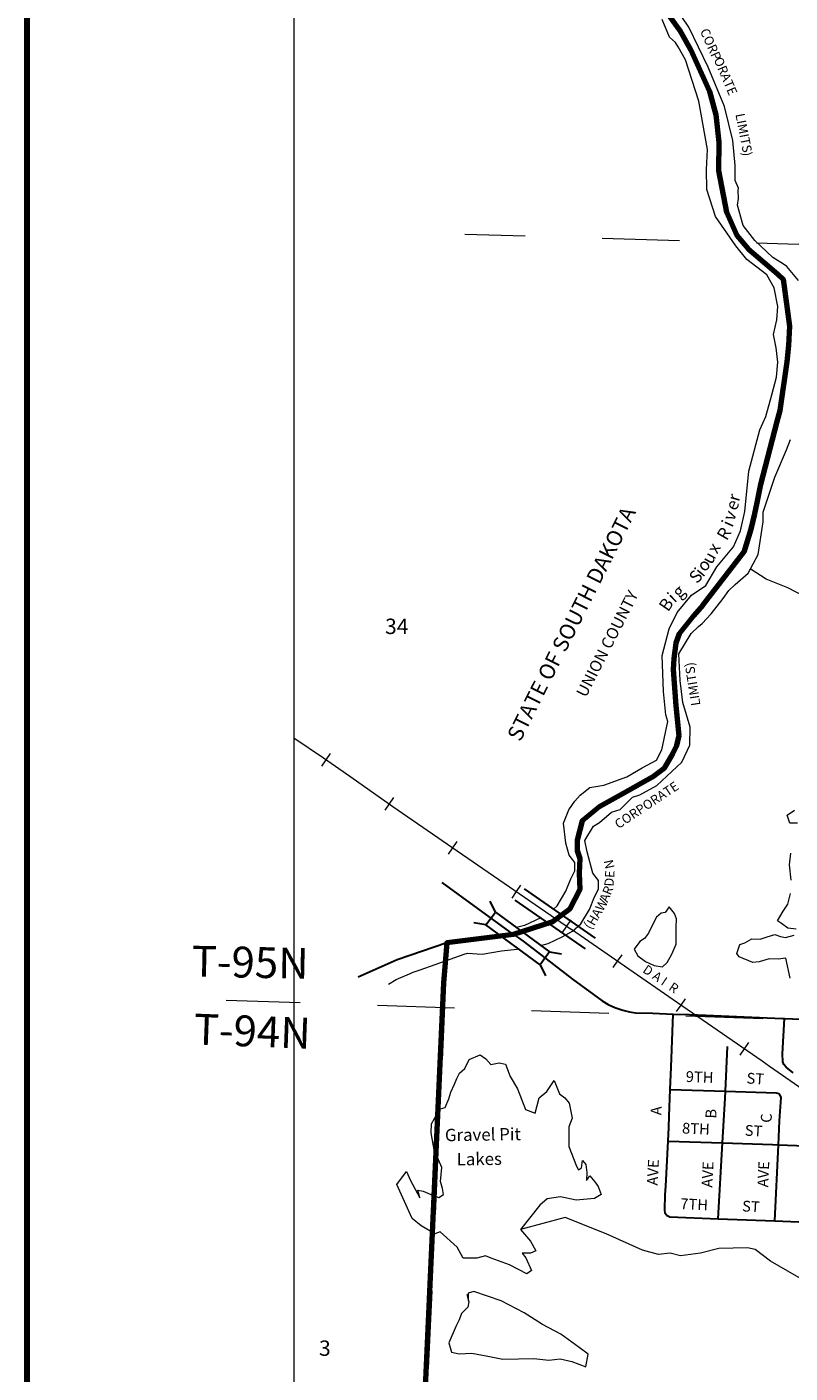
# Model space of a CAD drawing. Extents: x 36.8 to 41.6, y 206.79 to 211.59.
# Drawn here: x 36.9 to 37.89, y 208.95 to 210.69 of the extents above; entities that cross this region are included whole.
import ezdxf
from ezdxf.enums import TextEntityAlignment as Align

# ---------------------------------------------------------------- set-up
doc = ezdxf.new("R2010")
doc.units = ezdxf.units.MI
doc.header["$MEASUREMENT"] = 0
for name, pattern in [('DASHED', [0.187, 0.125, -0.062]), ('DIVIDE', [0.371, 0.125, -0.062, 0.03, -0.062, 0.03, -0.062]), ('DOT', [0.025, 0.005, -0.02])]:
    doc.linetypes.add(name, pattern=pattern)
for name, color, linetype, lineweight in [('tdCiCityDivCarto', 7, 'Continuous', 30), ('tdCiCityStreetCL', 7, 'Continuous', 30), ('tdCiCityStreetTxt', 7, 'Continuous', 0), ('tdCiCoBndryTxt', 40, 'Continuous', 40), ('tdCiCorpBndry', 7, 'Continuous', 80), ('tdCiCorpBndryPart', 40, 'DASHED', 80), ('tdCiCorpBndryTxt', 7, 'Continuous', 0), ('tdCiHydroRiver', 162, 'Continuous', 13), ('tdCiHydroTxt', 7, 'Continuous', 0), ('tdCiMapFrame', 7, 'Continuous', 0), ('tdCiMapPltShpe', 31, 'Continuous', 13), ('tdCiRRCL', 40, 'Continuous', 13), ('tdCiRROwnerTxt', 7, 'Continuous', 0), ('tdCiSectLine', 7, 'DOT', 13), ('tdCiSectNmbr', 7, 'Continuous', 0), ('tdCiSectTwpRng', 7, 'Continuous', 0), ('tdCiStBndryPart', 40, 'DIVIDE', 30), ('tdCiStBndryTxt', 40, 'Continuous', 40), ('tdCiStrucCartoClvrt', 7, 'Continuous', 0), ('tdCiStrucDataSec', 7, 'Continuous', 0)]:
    doc.layers.add(name, color=color, linetype=linetype, lineweight=lineweight)
doc.styles.add('Style-GEOMETRICFUTURA_211_L', font='GEOMETRICFUTURA_211_L.shx')
doc.styles.add('Style-GEOMETRICFUTURA_211_L_L', font='GEOMETRICFUTURA_211_L_L.shx')
doc.styles.add('Style-GEOMETRICFUTURA_211_M_L', font='GEOMETRICFUTURA_211_M_L.shx')
doc.styles.add('Style-GEOMETRICFUTURA_211_MI_L', font='GEOMETRICFUTURA_211_MI_L.shx')
doc.styles.add('Style-Lucida Calligraphy', font='LCALLIG.TTF')

# ---------------------------------------------------------------- blocks, each defined once
blk = doc.blocks.new('BRIGE1')
at = {"layer": 'tdCiStrucDataSec', "color": 7, "linetype": 'Continuous', "lineweight": 30, "ltscale": 0.05}
for p, q in [((0.033, 0.0198), (0.0437, 0.0326)), ((-0.0364, 0.0085), (-0.0481, 0.0178)), ((-0.0364, 0.0085), (0.033, 0.0198)), ((0.033, 0.0198), (0.0345, -0.0114)), ((-0.035, -0.0226), (-0.0364, 0.0085)), ((0.0345, -0.0114), (-0.035, -0.0226)), ((0.0345, -0.0114), (0.0462, -0.0206)), ((-0.035, -0.0226), (-0.0457, -0.0354))]:
    blk.add_line(p, q, dxfattribs=at)
blk.add_point((0.033, 0.0198), dxfattribs=at)
blk = doc.blocks.new('FR2323')
at = {"layer": 'tdCiMapFrame', "color": 40, "linetype": 'Continuous', "lineweight": 200, "ltscale": 0.05}
blk.add_lwpolyline([(-4.6, 4.6), (-4.6, 0), (0, 0), (0, 4.6), (-4.6, 4.6)], dxfattribs=at)

msp = doc.modelspace()

# ---------------------------------------------------------------- linework, layer by layer
at = {"layer": 'tdCiCityDivCarto', "color": 241, "linetype": 'Continuous', "lineweight": 30, "ltscale": 0.05}
msp.add_line((37.5333, 209.518), (37.4406, 209.5853), dxfattribs=at)
at = {"layer": 'tdCiCityStreetCL', "color": 7, "linetype": 'Continuous', "lineweight": 30, "ltscale": 0.05}
for points in [[(37.5333, 209.518), (37.5397, 209.5134), (37.5455, 209.5091), (37.5754, 209.4862)], [(37.5754, 209.4862), (37.6096, 209.4601), (37.648, 209.4317), (37.6559, 209.427), (37.6643, 209.4231), (37.6747, 209.4199), (37.6833, 209.4176), (37.6912, 209.4164), (37.7139, 209.4157), (37.7403, 209.4148), (37.7614, 209.4141)], [(37.735, 209.2825), (37.7364, 209.3168), (37.7376, 209.3459), (37.7403, 209.4148)], [(37.7614, 209.4141), (37.7824, 209.4135), (37.8818, 209.409), (37.8843, 209.4089), (37.956, 209.406)], [(37.8955, 209.3385), (37.8865, 209.3459), (37.8836, 209.3493), (37.8823, 209.353), (37.8818, 209.3631), (37.8843, 209.4089)], [(37.7985, 209.1494), (37.8042, 209.2476), (37.8076, 209.3057), (37.808, 209.3147), (37.8106, 209.3725)], [(37.7364, 209.3168), (37.808, 209.3147), (37.8734, 209.3128), (37.8771, 209.3116), (37.8789, 209.3096)], [(37.8717, 209.1467), (37.8766, 209.2452), (37.8781, 209.2763), (37.8799, 209.3067), (37.8789, 209.3096)], [(37.7305, 209.1915), (37.7335, 209.25), (37.7344, 209.2677), (37.735, 209.2825)], [(37.7335, 209.25), (37.8042, 209.2476), (37.869, 209.2455), (37.8766, 209.2452), (37.947, 209.2428)], [(37.7314, 209.1538), (37.7299, 209.156), (37.7292, 209.1612), (37.7299, 209.1802), (37.7305, 209.1915)], [(37.7314, 209.1538), (37.7356, 209.1518), (37.7985, 209.1494), (37.8717, 209.1467), (37.9134, 209.1451), (37.9311, 209.1447), (37.9361, 209.1449), (37.9388, 209.1459)]]:
    msp.add_lwpolyline(points, dxfattribs=at)
at = {"layer": 'tdCiCorpBndry', "color": 7, "linetype": 'Continuous', "lineweight": 80, "ltscale": 0.05}
msp.add_lwpolyline([(37.7265, 210.7208), (37.7481, 210.6909), (37.7626, 210.6654), (37.787, 210.6107), (37.7953, 210.5805), (37.7992, 210.5454), (37.7989, 210.5086), (37.8092, 210.4543), (37.8228, 210.4243), (37.8375, 210.4068), (37.8576, 210.3898), (37.8755, 210.3745), (37.8825, 210.3674), (37.8907, 210.3068), (37.8896, 210.2814), (37.8874, 210.2606), (37.8784, 210.1974), (37.8745, 210.1831), (37.8531, 210.1012), (37.8487, 210.0774), (37.8456, 210.0635), (37.8408, 210.0435), (37.8316, 210.0137), (37.7786, 209.945), (37.7671, 209.9313), (37.7478, 209.9079), (37.7436, 209.8955), (37.7411, 209.8758), (37.74, 209.8614), (37.7436, 209.8142), (37.7474, 209.7757), (37.7444, 209.7629), (37.7391, 209.7521), (37.7283, 209.7334), (37.7131, 209.7217), (37.6755, 209.7007), (37.6442, 209.6834), (37.6223, 209.6654), (37.6155, 209.6402), (37.6156, 209.6267), (37.6191, 209.6166), (37.6181, 209.5975), (37.619, 209.5763), (37.6064, 209.551), (37.583, 209.534), (37.5333, 209.518), (37.4467, 209.5069), (37.4426, 209.4553), (37.4176, 208.9019)], dxfattribs=at)
at = {"layer": 'tdCiCorpBndryPart', "color": 40, "linetype": 'DASHED', "lineweight": 80, "ltscale": 0.05}
msp.add_lwpolyline([(37.7265, 210.7208), (37.7481, 210.6909), (37.7626, 210.6654), (37.787, 210.6107), (37.7953, 210.5805), (37.7992, 210.5454), (37.7989, 210.5086), (37.8092, 210.4543), (37.8228, 210.4243), (37.8375, 210.4068), (37.8576, 210.3898), (37.8755, 210.3745), (37.8825, 210.3674), (37.8907, 210.3068), (37.8896, 210.2814), (37.8874, 210.2606), (37.8784, 210.1974), (37.8745, 210.1831), (37.8531, 210.1012), (37.8487, 210.0774), (37.8456, 210.0635), (37.8408, 210.0435), (37.8316, 210.0137), (37.7786, 209.945), (37.7671, 209.9313), (37.7478, 209.9079), (37.7436, 209.8955), (37.7411, 209.8758), (37.74, 209.8614), (37.7436, 209.8142), (37.7474, 209.7757), (37.7444, 209.7629), (37.7391, 209.7521), (37.7283, 209.7334), (37.7131, 209.7217), (37.6755, 209.7007), (37.6442, 209.6834), (37.6223, 209.6654), (37.6155, 209.6402), (37.6156, 209.6267), (37.6191, 209.6166), (37.6181, 209.5975), (37.619, 209.5763), (37.6064, 209.551), (37.583, 209.534), (37.5333, 209.518), (37.4467, 209.5069), (37.4426, 209.4553), (37.4176, 208.9019)], dxfattribs=at)
at = {"layer": 'tdCiHydroRiver', "color": 141, "linetype": 'Continuous', "lineweight": 13, "ltscale": 0.05}
for points in [[(37.9026, 210.3657), (37.8876, 210.384), (37.8831, 210.3872), (37.8692, 210.3956), (37.8458, 210.4175), (37.8308, 210.437), (37.8235, 210.4634), (37.8249, 210.4721), (37.8245, 210.4824), (37.8249, 210.4854), (37.8206, 210.4954), (37.8204, 210.5148), (37.8176, 210.5475), (37.8066, 210.5915), (37.7856, 210.6423), (37.7604, 210.6943), (37.7323, 210.7362)], [(37.5851, 209.5509), (37.5899, 209.555), (37.6009, 209.574), (37.6075, 209.5901), (37.6126, 209.6003), (37.6127, 209.6112), (37.6054, 209.6207), (37.601, 209.6361), (37.5978, 209.6624), (37.6048, 209.6796), (37.6128, 209.6908), (37.6195, 209.6986), (37.6323, 209.7085), (37.6503, 209.7117), (37.68, 209.7223), (37.7001, 209.7338), (37.7183, 209.7439), (37.7255, 209.7574), (37.7331, 209.794), (37.7307, 209.8028), (37.7277, 209.8329), (37.726, 209.8797), (37.735, 209.914), (37.7451, 209.9354), (37.7637, 209.958), (37.7823, 209.9704), (37.7967, 209.9946), (37.8181, 210.0206), (37.8274, 210.0412), (37.8331, 210.0665), (37.838, 210.1188), (37.8525, 210.1723), (37.8603, 210.1895), (37.8679, 210.2178), (37.8739, 210.2404), (37.8756, 210.2598), (37.8735, 210.2784), (37.8702, 210.296), (37.8745, 210.3149), (37.8758, 210.3323), (37.8711, 210.3564), (37.8617, 210.373), (37.8356, 210.3931), (37.8213, 210.4106), (37.7949, 210.449), (37.7837, 210.4839), (37.7833, 210.5098), (37.7848, 210.5356), (37.7733, 210.5982), (37.7562, 210.6519), (37.7467, 210.6689), (37.7431, 210.6743), (37.7353, 210.6814), (37.726, 210.7044)], [(37.5685, 209.5036), (37.5781, 209.5061), (37.5964, 209.5148), (37.6096, 209.5221), (37.6205, 209.5316), (37.6315, 209.5505), (37.6381, 209.5666), (37.6433, 209.5768), (37.6433, 209.5878), (37.636, 209.5973), (37.6288, 209.6251), (37.6258, 209.6399), (37.637, 209.6582), (37.6447, 209.6633), (37.66, 209.6765), (37.6715, 209.68), (37.6876, 209.6958), (37.6968, 209.699), (37.7189, 209.7112), (37.7514, 209.7414), (37.7615, 209.7632), (37.7622, 209.7867), (37.7525, 209.8189), (37.7491, 209.8471), (37.7474, 209.8817), (37.7634, 209.9082), (37.7728, 209.9171), (37.7779, 209.9211), (37.7893, 209.9337), (37.8047, 209.9534), (37.8122, 209.9638), (37.8205, 209.9715), (37.8373, 209.9866), (37.8502, 210.0105), (37.8567, 210.0529), (37.8567, 210.0654), (37.8717, 210.111), (37.8868, 210.1462), (37.8922, 210.1597)], [(37.9579, 209.7875), (37.9393, 209.7999), (37.9299, 209.812), (37.9245, 209.8216), (37.9261, 209.8364), (37.9351, 209.8516), (37.9324, 209.8777), (37.9289, 209.9113), (37.9189, 209.9344), (37.9113, 209.9557), (37.8885, 209.9673), (37.8607, 209.9788), (37.8401, 209.9918)], [(37.9013, 209.6624), (37.8913, 209.6624), (37.8878, 209.6725), (37.8972, 209.6791)], [(37.8931, 209.5883), (37.8908, 209.6083), (37.8925, 209.6232)], [(37.8993, 209.5249), (37.8887, 209.5263), (37.8803, 209.5321), (37.8754, 209.5357), (37.8827, 209.548), (37.8887, 209.5574), (37.892, 209.5709)], [(37.7349, 209.5536), (37.7297, 209.5466), (37.7244, 209.5455), (37.7186, 209.5405), (37.7128, 209.5294), (37.708, 209.5197), (37.703, 209.5126), (37.697, 209.5088), (37.6896, 209.4987), (37.6945, 209.4901), (37.7044, 209.483), (37.7153, 209.4776), (37.7263, 209.4759), (37.7322, 209.4814), (37.7383, 209.4924), (37.7442, 209.5052), (37.7442, 209.5268), (37.7446, 209.5381), (37.742, 209.545), (37.7349, 209.5536)], [(37.5684, 209.5395), (37.5475, 209.5295), (37.5371, 209.5268)], [(37.8916, 209.4613), (37.8859, 209.4874), (37.8761, 209.486), (37.8647, 209.4864), (37.8515, 209.4825), (37.8435, 209.4817), (37.8257, 209.4891), (37.8224, 209.4931), (37.8265, 209.5049), (37.833, 209.5069), (37.842, 209.5123), (37.8529, 209.512), (37.8619, 209.5148), (37.872, 209.5178), (37.879, 209.5153), (37.8855, 209.5138), (37.8971, 209.5172)], [(37.3711, 209.4537), (37.3812, 209.4597), (37.4015, 209.4684), (37.402, 209.4686), (37.4123, 209.4721), (37.4509, 209.4858), (37.4693, 209.4924), (37.4737, 209.4939), (37.4927, 209.4924), (37.5175, 209.4967), (37.538, 209.4989), (37.5398, 209.4991)], [(37.9113, 209.0683), (37.8663, 209.0943), (37.8465, 209.1093), (37.8363, 209.1117), (37.7992, 209.1109), (37.7755, 209.1046), (37.7495, 209.1014), (37.736, 209.1046), (37.721, 209.103), (37.7005, 209.1085), (37.6532, 209.1299), (37.6002, 209.1508), (37.5424, 209.1356), (37.5551, 209.1203), (37.5623, 209.1077), (37.5552, 209.1048), (37.5446, 209.1049), (37.5492, 209.0985), (37.5565, 209.0823), (37.5504, 209.0778), (37.5281, 209.0896), (37.5043, 209.0983), (37.4967, 209.1011), (37.4856, 209.0984), (37.4679, 209.0982), (37.4601, 209.1127), (37.4382, 209.1323), (37.4312, 209.13), (37.4135, 209.1401), (37.4019, 209.1495), (37.382, 209.1938), (37.3947, 209.2104), (37.3995, 209.199), (37.4117, 209.1763), (37.4093, 209.1865), (37.4159, 209.185), (37.428, 209.1798), (37.4366, 209.177), (37.4425, 209.1809), (37.4412, 209.1885), (37.4384, 209.1977), (37.4404, 209.2158), (37.4303, 209.2386), (37.4263, 209.2609), (37.427, 209.2722), (37.4345, 209.2861), (37.4356, 209.2909), (37.4445, 209.2936), (37.4493, 209.3048), (37.4519, 209.3136), (37.4569, 209.3237), (37.4599, 209.3314), (37.4633, 209.3382), (37.4701, 209.3441), (37.4759, 209.3559), (37.4902, 209.3619), (37.4975, 209.3566), (37.5036, 209.3494), (37.5147, 209.3513), (37.5228, 209.3499), (37.529, 209.3339), (37.5383, 209.318), (37.5487, 209.291), (37.5611, 209.2861), (37.5663, 209.3062), (37.5763, 209.3143), (37.586, 209.3285), (37.5927, 209.3112), (37.5997, 209.3063), (37.6054, 209.2991), (37.6092, 209.2797), (37.6049, 209.2687), (37.6049, 209.2429), (37.6148, 209.2176), (37.6176, 209.2126), (37.6213, 209.2154), (37.6228, 209.2247), (37.6269, 209.2198), (37.6283, 209.2094), (37.6277, 209.1989), (37.6321, 209.2049), (37.6385, 209.1972), (37.6427, 209.1913), (37.647, 209.1808), (37.6383, 209.1756), (37.6146, 209.1736), (37.5942, 209.1778), (37.577, 209.1751), (37.5675, 209.1669), (37.5424, 209.1356)], [(37.4727, 209.0515), (37.4752, 209.0417), (37.4738, 209.0345), (37.4656, 209.0263), (37.4629, 209.0182), (37.4588, 209.0104), (37.4495, 208.9884), (37.453, 208.9765), (37.4626, 208.9743), (37.4793, 208.975), (37.5001, 208.9713), (37.5195, 208.9672), (37.5397, 208.9676), (37.5594, 208.9682), (37.5788, 208.9662), (37.5936, 208.9676), (37.6089, 208.9642), (37.6269, 208.9575), (37.6298, 208.9738), (37.6182, 208.9825), (37.5944, 208.9999), (37.5706, 209.0121), (37.5469, 209.0274), (37.517, 209.043), (37.4816, 209.0549), (37.4743, 209.0529), (37.4743, 209.0429)]]:
    msp.add_lwpolyline(points, dxfattribs=at)
at = {"layer": 'tdCiMapPltShpe', "color": 162, "linetype": 'Continuous', "lineweight": 13, "ltscale": 0.05}
msp.add_lwpolyline([(38.0374, 211.2547), (37.2484, 211.2547), (37.2484, 208.1392), (37.9637, 208.1637), (38.9105, 208.1627), (39.5819, 208.162), (39.5945, 209.3487), (39.8423, 210.344), (39.0322, 211.2678), (38.0374, 211.2547)], close=True, dxfattribs=at)
at = {"layer": 'tdCiRRCL', "linetype": 'Continuous', "lineweight": 13, "ltscale": 0.05}
for points in [[(37.2484, 209.7728), (37.2868, 209.7469), (37.3224, 209.7223), (37.377, 209.684), (37.4601, 209.6264), (37.6085, 209.5244)], [(37.5314, 209.5652), (37.537, 209.5735), (37.5427, 209.5817)], [(37.5968, 209.5203), (37.6024, 209.5285), (37.6081, 209.5368)], [(37.9988, 209.1985), (37.9972, 209.2224), (37.9941, 209.2347), (37.9909, 209.2449), (37.9849, 209.2546), (37.9762, 209.2667), (37.965, 209.2775), (37.9353, 209.2979), (37.8649, 209.3469), (37.8554, 209.3535), (37.7458, 209.4292), (37.6085, 209.5244)], [(37.6734, 209.4916), (37.6677, 209.4834), (37.662, 209.4752)]]:
    msp.add_lwpolyline(points, dxfattribs=at)
at = {"layer": 'tdCiRRCL', "color": 40, "linetype": 'Continuous', "lineweight": 13, "ltscale": 0.05}
for points in [[(37.2848, 209.7362), (37.2905, 209.7444), (37.2962, 209.7526)], [(37.3668, 209.679), (37.3725, 209.6872), (37.3783, 209.6954)], [(37.4489, 209.6219), (37.4546, 209.6301), (37.4603, 209.6383)], [(37.7556, 209.4346), (37.7499, 209.4264), (37.7442, 209.4182)], [(37.8378, 209.3778), (37.8321, 209.3696), (37.8264, 209.3613)]]:
    msp.add_lwpolyline(points, dxfattribs=at)
at = {"layer": 'tdCiSectLine', "color": 7, "linetype": 'DOT', "lineweight": 13, "ltscale": 0.05}
for points in [[(37.9481, 210.4113), (37.47, 210.4255)], [(38.0564, 209.4019), (37.161, 209.4325)]]:
    msp.add_lwpolyline(points, dxfattribs=at)
at = {"layer": 'tdCiStBndryPart', "color": 40, "linetype": 'DIVIDE', "lineweight": 30, "ltscale": 0.05}
msp.add_lwpolyline([(37.4467, 209.5069), (37.3823, 209.4852), (37.3317, 209.4625)], dxfattribs=at)
at = {"layer": 'tdCiStrucCartoClvrt', "color": 1, "linetype": 'Continuous', "lineweight": 30, "ltscale": 0.05}
for p, q in [((37.6394, 209.5132), (37.5473, 209.5771)), ((37.6266, 209.4991), (37.5354, 209.5624))]:
    msp.add_line(p, q, dxfattribs=at)

# ---------------------------------------------------------------- block references
at = {"layer": 'tdCiMapFrame', "color": 1, "linetype": 'Continuous', "lineweight": 13, "ltscale": 0.05}
msp.add_blockref('FR2323', (41.5026, 206.8881), dxfattribs=at)
at = {"layer": 'tdCiStrucDataSec', "color": 7, "linetype": 'Continuous', "lineweight": 30, "ltscale": 0.05, "xscale": 1.250044622887426, "yscale": 0.6613497189166225, "zscale": 1.250044622887426, "rotation": 318.7062136890893}
msp.add_blockref('BRIGE1', (37.5402, 209.5127), dxfattribs=at)

# ---------------------------------------------------------------- texts
at = {"layer": 'tdCiCityStreetTxt', "color": 7, "linetype": 'Continuous', "lineweight": 0, "style": 'Style-GEOMETRICFUTURA_211_L_L'}
for s, rotation, p in [('9TH', 357.9175, (37.7562, 209.3268)), ('ST', 356.5727, (37.8348, 209.3248)), ('A', 88.1359, (37.7249, 209.2834)), ('B', 87.6295, (37.7958, 209.279)), ('8TH', 357.6296, (37.7514, 209.2599)), ('ST', 356.5727, (37.8325, 209.2572)), ('C', 89.617, (37.8678, 209.2737)), ('AVE', 87.1922, (37.72, 209.1922)), ('AVE', 87.3586, (37.7909, 209.1895)), ('AVE', 87.4162, (37.8632, 209.1899)), ('7TH', 357.0673, (37.749, 209.162)), ('ST', 356.5727, (37.8291, 209.159))]:
    msp.add_text(s, height=0.014, rotation=rotation, dxfattribs=at).set_placement(p)
at = {"layer": 'tdCiCoBndryTxt', "color": 1, "linetype": 'Continuous', "lineweight": 0, "style": 'Style-GEOMETRICFUTURA_211_M_L'}
msp.add_text('UNION COUNTY', height=0.015, rotation=63.0053, dxfattribs=at).set_placement((37.6613, 209.8915), align=Align.CENTER)
at = {"layer": 'tdCiCorpBndryTxt', "color": 7, "linetype": 'Continuous', "lineweight": 0, "style": 'Style-GEOMETRICFUTURA_211_MI_L'}
for s, rotation, p in [('CORP', 294.0061, (37.7834, 210.6696)), ('ORATE', 293.0062, (37.8025, 210.6286)), ('LIMITS', 281.1283, (37.8257, 210.5561)), (')', 276.6283, (37.8301, 210.5292)), ('CORPORATE', 33.596, (37.709, 209.6808)), ('N', 102.4292, (37.663, 209.6103)), ('DE', 86.3104, (37.6635, 209.5902)), ('AR', 67.6514, (37.659, 209.5682)), ('HAW', 59.9229, (37.6469, 209.5438)), ('(', 55.398, (37.6344, 209.5259))]:
    msp.add_text(s, height=0.012, rotation=rotation, dxfattribs=at).set_placement(p, align=Align.CENTER)
msp.add_text('LIMITS)', height=0.012, rotation=98.9009, dxfattribs=at).set_placement((37.7755, 209.8154))
at = {"layer": 'tdCiHydroTxt', "color": 7, "linetype": 'Continuous', "lineweight": 0, "style": 'Style-Lucida Calligraphy'}
for s, rotation, p in [('e', 66.1344, (37.8069, 210.0727)), ('r', 74.1128, (37.81, 210.0827)), ('i', 65.6344, (37.8021, 210.0514)), ('v', 67.6344, (37.8038, 210.059)), ('R', 60.0977, (37.7957, 210.0356)), ('x', 61.7369, (37.7831, 210.018)), ('u', 61.0931, (37.776, 210.0044)), ('S', 48.3859, (37.759, 209.9825)), ('i', 50.8569, (37.7664, 209.9905)), ('o', 52.2046, (37.769, 209.9968)), ('g', 43.6554, (37.737, 209.9644)), ('B', 55.3733, (37.7203, 209.9445)), ('i', 43.966, (37.7308, 209.9587))]:
    msp.add_text(s, height=0.016, rotation=rotation, dxfattribs=at).set_placement(p, align=Align.TOP_LEFT)
for s, p in [('Gravel Pit', (37.4444, 209.2498)), ('Lakes', (37.4597, 209.2184))]:
    msp.add_text(s, height=0.016, rotation=0.8486, dxfattribs=at).set_placement(p)
at = {"layer": 'tdCiRROwnerTxt', "color": 7, "linetype": 'Continuous', "lineweight": 0, "style": 'Style-GEOMETRICFUTURA_211_MI_L'}
msp.add_text('D A I  R', height=0.012, rotation=325.8279, dxfattribs=at).set_placement((37.7207, 209.4553), align=Align.CENTER)
at = {"layer": 'tdCiSectNmbr', "color": 7, "linetype": 'Continuous', "lineweight": 0, "style": 'Style-GEOMETRICFUTURA_211_L_L'}
for s, p in [('34', (37.3667, 209.9075)), ('3', (37.2811, 208.9716))]:
    msp.add_text(s, height=0.02, rotation=359.7518, dxfattribs=at).set_placement(p)
at = {"layer": 'tdCiSectTwpRng', "color": 7, "linetype": 'Continuous', "lineweight": 0, "style": 'Style-GEOMETRICFUTURA_211_L'}
for s, rotation, p in [('T-95N', 358.8478, (37.1157, 209.4634)), ('T-94N', 357.8479, (37.1181, 209.3754))]:
    msp.add_text(s, height=0.04, rotation=rotation, dxfattribs=at).set_placement(p)
at = {"layer": 'tdCiStBndryTxt', "color": 40, "linetype": 'Continuous', "lineweight": 0, "style": 'Style-GEOMETRICFUTURA_211_M_L'}
msp.add_text('STATE OF SOUTH DAKOTA', height=0.020057, rotation=63.2842, dxfattribs=at).set_placement((37.6172, 209.9163), align=Align.CENTER)

doc.saveas('drawing.dxf')
